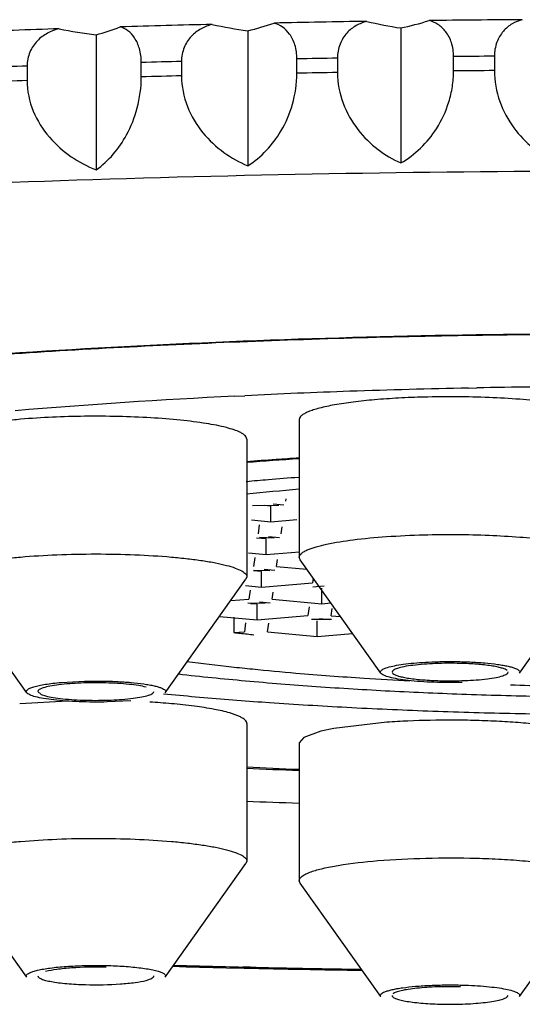
# Model space of a CAD drawing. Units: inches. Extents: x 0 to 11, y 0 to 8.5.
# Drawn here: x 4.9 to 4.9, y 4.4 to 4.5 of the extents above; entities that cross this region are included whole.
import ezdxf

# ---------------------------------------------------------------- set-up
doc = ezdxf.new("R2010")
doc.units = ezdxf.units.IN
doc.header["$LTSCALE"] = 0.605
doc.header["$MEASUREMENT"] = 0
doc.layers.get('0').update_dxf_attribs({"linetype": 'CONTINUOUS'})

msp = doc.modelspace()

# ---------------------------------------------------------------- linework, layer by layer
at = {"color": 7, "linetype": 'Continuous'}
for p, q in [((4.9022144039, 4.452678804300001), (4.9022144039, 4.4389444614)), ((4.9177840361, 4.452957545799999), (4.9177840361, 4.439223203)), ((4.8867766673, 4.452264957300001), (4.8867766673, 4.4385306145)), ((4.8954741837, 4.4495522574), (4.8954741837, 4.4480892809)), ((4.9072201333, 4.4483516415), (4.9072201333, 4.4498146179)), ((4.9113431423, 4.4498884317), (4.9113431423, 4.4484254553)), ((4.9231694593, 4.4485851066), (4.9231694593, 4.4500480831)), ((4.9273137223, 4.4500858747), (4.9273137223, 4.4486228982)), ((4.8797594736, 4.449078466600001), (4.8797594736, 4.4476154901)), ((4.891386102, 4.4479796897), (4.891386102, 4.4494426662)), ((4.9008928895, 4.4155004948), (4.901923464599999, 4.4155512316)), ((4.9246804167, 4.4163260509), (4.9255211198, 4.4163425856)), ((4.9074546762, 4.413119692), (4.9074546762, 4.3991095424)), ((4.9021233037, 4.4111355283), (4.9021233037, 4.3971253787)), ((4.9059055358, 4.4044106396), (4.9048099955, 4.4045110344)), ((4.9060886678, 4.4048302832), (4.9061217741, 4.405067552799999)), ((4.9053862804, 4.4043722585), (4.902688624, 4.4043346951)), ((4.9045607744, 4.4043036382), (4.9038857394, 4.4043654981)), ((4.9045607744, 4.402724887), (4.9045607744, 4.4043036382)), ((4.902587470199999, 4.402905719800001), (4.9045607744, 4.402724887)), ((4.9033875793, 4.4024053016), (4.9032629688, 4.401512227900001)), ((4.9045607744, 4.402724887), (4.9072035488, 4.4029445681)), ((4.9056246476, 4.401504688399999), (4.9057251756, 4.4022251649)), ((4.9040967541, 4.400978043399999), (4.9031058433, 4.4010688501)), ((4.9049222601, 4.4010466637), (4.903427712, 4.4011091089)), ((4.9040967541, 4.3993992923), (4.9040967541, 4.400978043399999)), ((4.9054415156, 4.4010850448), (4.9043459752, 4.4011854396)), ((4.9022813878, 4.399565651600001), (4.9040967541, 4.3993992923)), ((4.9040967541, 4.3993992923), (4.907474908, 4.3996801018)), ((4.9029235591, 4.3990797068), (4.9027989485, 4.3981866331)), ((4.9051606273, 4.3981790936), (4.9052611554, 4.3988995701)), ((4.9075430154, 4.3988607668), (4.9074546762, 4.3991095424)), ((4.9157631647, 4.3873195983), (4.9075430154, 4.3988607668)), ((4.9298548492, 4.3873195983), (4.9380749986, 4.3988607668)), ((4.9036327338, 4.3976524487), (4.9027997609, 4.3977287819)), ((4.9044582398, 4.397721069), (4.9028333584, 4.3977726801)), ((4.9036327338, 4.3960736975), (4.9036327338, 4.3976524487)), ((4.9049774953, 4.39775945), (4.903881955, 4.3978598448)), ((4.9051606273, 4.3981790936), (4.9082287931, 4.3978979283)), ((4.8797231308, 4.3853354345), (4.8715029814, 4.396876603)), ((4.8938148153, 4.3853354345), (4.902034964599999, 4.396876603)), ((4.9021233037, 4.3971253787), (4.902034964599999, 4.396876603)), ((4.9036327338, 4.3960736975), (4.9088082237, 4.3965039109)), ((4.908875951600001, 4.3969893115), (4.9088082237, 4.3965039109)), ((4.9019753055, 4.396225583500001), (4.9036327338, 4.3960736975)), ((4.9024595388, 4.395754112), (4.9023349282, 4.3948610383)), ((4.904696607, 4.3948534988), (4.9047971351, 4.3955739753)), ((4.9099967075, 4.3961767859), (4.9088433852, 4.3960809158)), ((4.9097474863, 4.3943906385), (4.9097474863, 4.3959693897)), ((4.9004901669, 4.3947076923), (4.9023349282, 4.3948610383)), ((4.903994219599999, 4.3943954742), (4.9022378274, 4.3944361535)), ((4.904513475, 4.3944338552), (4.9034179347, 4.3945342501)), ((4.904696607, 4.3948534988), (4.9097474863, 4.3943906385)), ((4.9097474863, 4.3943906385), (4.9106721032, 4.3944674975)), ((4.9031687136, 4.3943268539), (4.9024936786, 4.3943887138)), ((4.9031687136, 4.3927481027), (4.9031687136, 4.3943268539)), ((4.908468814, 4.394071389800001), (4.9083442034, 4.3931783161)), ((4.9107058822, 4.3931707766), (4.910808378500001, 4.393905359)), ((4.8993440902, 4.3930985895), (4.9031687136, 4.3927481027)), ((4.9008118055, 4.3930261566), (4.9008118055, 4.3914474055)), ((4.901995518500001, 4.3924285172), (4.901870908, 4.3915354435)), ((4.9031687136, 4.3927481027), (4.9083442034, 4.3931783161)), ((4.9042325868, 4.3915279041), (4.9043571973, 4.3924209777)), ((4.9107396259, 4.3927648384), (4.9087071812, 4.3927825708)), ((4.909283466000001, 4.3910650438), (4.909283466000001, 4.3926437949)), ((4.910523598, 4.3927603845), (4.9095326872, 4.3928511911)), ((4.9107058822, 4.3931707766), (4.9116578201, 4.393083541499999)), ((4.9008118055, 4.3914474055), (4.901870908, 4.3915354435)), ((4.9042325868, 4.3915279041), (4.909283466000001, 4.3910650438)), ((4.909283466000001, 4.3910650438), (4.9128824093, 4.3913642065)), ((4.916903695299999, 4.3874270626), (4.9169932131, 4.3872793026)), ((4.8832256659, 4.3863785701), (4.8856151671, 4.3865074256)), ((4.880863726, 4.3854499389), (4.8811981169, 4.3851548582)), ((4.8838656403, 4.3844835343), (4.879011010899999, 4.3842068189)), ((4.8811981169, 4.3851548582), (4.881654649800001, 4.3850036178)), ((4.8903122801, 4.384521938), (4.887922779, 4.3843930825)), ((4.9036557972, 4.3843917129), (4.904417972, 4.3843379302)), ((4.9021233037, 4.3822030106), (4.9021233037, 4.368192861)), ((4.9096573529, 4.3814167326), (4.9079305483, 4.3807915893)), ((4.9109880391, 4.3817004584), (4.9096573529, 4.3814167326)), ((4.9163802296, 4.3823279559), (4.9109880391, 4.3817004584)), ((4.9079305483, 4.3807915893), (4.907455461000001, 4.3802213751)), ((4.9074546762, 4.3802188468), (4.9074546762, 4.3662086972)), ((4.8797231308, 4.3564029168), (4.8715029814, 4.3679440853)), ((4.8938148153, 4.3564029168), (4.902034964599999, 4.3679440853)), ((4.9021233037, 4.368192861), (4.902034964599999, 4.3679440853)), ((4.9075435336, 4.3659599301), (4.9074548068, 4.3662086972)), ((4.9157631647, 4.3544187531), (4.9075430154, 4.3659599216)), ((4.9298548492, 4.3544187531), (4.9380749986, 4.3659599216)), ((4.900055722799999, 4.357360711), (4.9018374291, 4.3573193838)), ((4.902479216600001, 4.357410842799999), (4.9017335302, 4.3574277269)), ((4.9024808611, 4.3574125205), (4.9017391895, 4.3574333915)), ((4.9286248008, 4.3543784574), (4.9287143274, 4.354526382))]:
    msp.add_line(p, q, dxfattribs=at)
for centre, radius, start, end in [((4.9415821528, 2.6679667139), 1.785871174, 90.87415439120001, 91.17714744709998), ((4.9234373088, 4.4911133924), 0.0385723751, 256.3527450237, 261.5722159783), ((4.9120516922, 4.4806196934), 0.0282498527, 281.7075241599, 287.7556274064), ((4.941926876, 2.6427587268), 1.8110815618, 90.37232700089999, 90.67260691079998), ((4.9387964243, 2.7700217911), 1.6837768873, 91.89829582979999, 92.2133114218), ((4.89211045, 4.497001383), 0.0450532687, 258.3601701373, 263.2009005252), ((4.8812478659, 4.473403979), 0.0218500773, 284.6570915271, 291.4662569606), ((4.9406275736, 2.711058226), 1.7427690033, 91.3816293307, 91.68954704459999), ((4.907736258, 4.494184300400001), 0.0418711963, 257.405900618, 262.4219207884), ((4.8965614486, 4.4770237036), 0.0249925994, 283.0725802209, 289.4749148874), ((4.9405406267, 2.692134644), 1.7579953505, 91.46894579719999, 91.60223057809998), ((4.941544027, 2.6477751553), 1.8023663208, 90.9601068288, 91.09119500950001), ((4.9419262627, 2.6204110097), 1.829733215, 90.45757806920001, 90.5873558425), ((4.9386384948, 2.752468515), 1.6976313106, 91.98759065170002, 92.12401659999998), ((4.9419262627, 2.6189480332), 1.829733215, 90.45757806920001, 90.5873558425), ((4.9386384947, 2.751005539), 1.6976313102, 91.98759065170002, 92.12401659999998), ((4.9405406267, 2.6906716684), 1.7579953495, 91.46894579719999, 91.60223057809998), ((4.941544027, 2.6463121784), 1.8023663213, 90.96010682889998, 91.09119500950001), ((4.9413426877, 3.4124801559), 1.0093233572, 91.1024709186, 91.85332366660002), ((4.941897382200001, 3.3818311151), 1.0399773976, 90.3639400732, 91.10053643360001), ((4.9368400197, 3.5251917048), 0.8965195689, 92.6289091294, 93.4378541491), ((4.939949923299999, 3.456262403), 0.9655189699, 91.85474337, 92.6256482172), ((4.9317591368, 3.6111317164), 0.810429537, 93.4436322089, 94.3088149999), ((4.9419051107, 3.5613008569), 0.8551986863, 90.34179078700001, 91.09774602859999), ((4.933069790799999, 3.7590198215), 0.6572687634000001, 92.8060634386, 94.75941519969999), ((4.9393634359, 3.6434310747), 0.7730273528, 91.98356711589999, 92.77608791799999), ((4.9412460862, 3.5912678483), 0.8252244902, 91.1502405908, 91.98884408920001), ((4.9351092955, 3.9687741978), 0.4412949556, 93.8999988558, 94.2924838992), ((4.935912314599999, 3.9623367921), 0.4476900171, 93.6486598819, 94.3302473301), ((4.936405477, 3.9496783255), 0.4604347674, 93.60917922450001, 93.89929813450003), ((4.9324880972, 4.0692277183), 0.3389371423, 94.7680536017, 95.14839788399998), ((4.9343267291, 4.0472787471), 0.3609629873, 94.2773121686, 94.7692951735), ((4.9322531641, 4.1116382128), 0.2954340092, 94.81944354920002, 95.85459537290001), ((4.928710429100001, 4.6498309849), 0.2598853734, 263.8374386966, 263.979129519), ((4.9296884976, 4.6591449637), 0.2692505644, 263.9800395979, 264.2795191987), ((4.925467043399999, 4.6172768408), 0.2306528102, 262.6657352225, 263.8061710033), ((4.9291066529, 4.6498013804), 0.2633801992, 263.7824119519, 264.2463232818999), ((4.931677462300001, 4.6753471601), 0.2890550101, 264.2469487179, 265.1253447603), ((4.9292805405, 4.6891533383), 0.3038327284, 263.5537209560001, 264.8459890332), ((4.9347089322, 4.7502417345), 0.3651617922, 264.8587488828, 265.993027126), ((4.9355273819, 4.7202286688), 0.3341013338, 265.1215487487, 266.3163291186), ((4.9386569693, 4.7665683748), 0.3805463979, 266.2943632557, 266.997747299), ((4.9382416443, 4.801490794599999), 0.4165324391, 266.0008813196, 267.0333993161), ((4.9405331847, 4.8469474015), 0.4620467287, 267.0413459484, 268.0082224702), ((4.9417658806, 4.8396770334), 0.4537250099, 268.3817985125999, 269.351626723), ((4.929503630899999, 4.756243718), 0.3727436566, 264.4788022542, 264.9824437635), ((4.9328152855, 4.7940047935), 0.4106496701, 264.9829539787, 265.9281038574), ((4.9417096414, 4.8815387142), 0.496658032, 268.0112809978, 268.9436610445), ((4.888121518999999, 4.3114749091), 0.0730138948, 85.0306895549, 86.7626314608), ((4.9370374437, 4.8529605998), 0.4697565714, 266.0182286025, 266.9812796689), ((4.9398794039, 4.9050070963), 0.5218805202000001, 266.9706158617, 267.8760744649001), ((4.9412923684, 4.9412203075), 0.5581212234, 267.868899072, 268.7266945565001), ((4.9221855598, 4.2985846342), 0.0839443017, 92.5003476186, 93.96556547770001), ((4.922818637200001, 4.282049159), 0.100491692, 89.86831349959999, 92.4496650089), ((4.922861668199999, 4.284077894), 0.0984628709, 88.47896693750002, 89.89064000229999), ((4.9230778275, 4.2918689024), 0.09066887050000001, 86.98972738609999, 88.4848306893), ((4.9418524042, 4.965002066399999), 0.5819095556, 268.7235998939, 269.5559526816), ((4.9390677124, 5.1531966663), 0.7764180876000001, 267.2697689441, 267.6653951143), ((4.939066347200001, 5.1437144692), 0.7668272431000001, 267.237354653, 267.6344692575), ((4.939831657, 5.3421323025), 0.9685693381999999, 267.7677145165, 268.0823953908), ((4.9408218869, 6.076916943500001), 1.720039394, 268.4596282687, 268.6419218731), ((4.9409125369, 6.071579118), 1.7145990745, 268.4541306353, 268.6906635185), ((4.9413479165, 6.090747491799999), 1.7337723941, 268.7154028681, 268.8773860714), ((4.9414763877, 6.1054136873), 1.7485436628, 268.7010106435, 269.0938401544), ((4.941628127900001, 6.1051053177), 1.748132954, 268.8774234909, 269.0860540963)]:
    msp.add_arc(centre, radius, start, end, dxfattribs=at)
for points, knots in [([(4.9143364014, 4.4536300414), (4.9139601546, 4.453536536700001), (4.9132111009, 4.4532437457), (4.9122255785, 4.4524673757), (4.9115137938, 4.451309123500001), (4.9113431423, 4.4503735215), (4.9113431423, 4.4498884317)], [0, 0, 0, 0, 0.225623457, 0.461558883, 0.7176940239, 1, 1, 1, 1]), ([(4.9231694593, 4.4500480831), (4.9231694593, 4.4505285626), (4.9230348116, 4.451433071399999), (4.9224545726, 4.4525757468), (4.9216286243, 4.453344546399999), (4.920985292, 4.4536302509), (4.9206667063, 4.453715498399999)], [0, 0, 0, 0, 0.302674543, 0.5650014286999999, 0.7922487912999999, 1, 1, 1, 1]), ([(4.9301579494, 4.4538020492), (4.9297993086, 4.453711457), (4.9290823645, 4.4534220228), (4.9281446615, 4.452648735), (4.9274727363, 4.4514950999), (4.9273137223, 4.4505694171), (4.9273137223, 4.4500858747)], [0, 0, 0, 0, 0.2205211981, 0.4539006384000001, 0.7117336679999999, 1, 1, 1, 1]), ([(4.8830205549, 4.4528746244), (4.8826124864, 4.4527747144), (4.8818054602, 4.4524729319), (4.8807354737, 4.4516879381), (4.8799524268, 4.4505211674), (4.8797594736, 4.4495666885), (4.8797594736, 4.449078466600001)], [0, 0, 0, 0, 0.2341097821, 0.4744921557, 0.7279416427, 1, 1, 1, 1]), ([(4.891386102, 4.4494426662), (4.891386102, 4.4499203868), (4.8912750611, 4.4508050661), (4.8907897003, 4.4519340765), (4.8900862019, 4.4527008613), (4.8895207331, 4.4529882813), (4.889243972, 4.4530695705)], [0, 0, 0, 0, 0.3188704384, 0.5868041172, 0.8074630695, 1, 1, 1, 1]), ([(4.8986065479, 4.4533205576), (4.898213803, 4.4532239409), (4.8974346897, 4.4529269969), (4.8964050718, 4.452146727900001), (4.8956561886, 4.4509841423), (4.8954741837, 4.4500389113), (4.8954741837, 4.4495522574)], [0, 0, 0, 0, 0.2301383603, 0.4684071969, 0.7230892764, 1, 1, 1, 1]), ([(4.9072201333, 4.4498146179), (4.9072201333, 4.4502936828), (4.9070973369, 4.4511881475), (4.9065638106, 4.4523243995), (4.9057972312, 4.4530920984), (4.9051918871, 4.4533778853), (4.9048938343, 4.4534609921)], [0, 0, 0, 0, 0.3104757327, 0.5754296364, 0.7994674016, 1, 1, 1, 1]), ([(4.9177840361, 4.439223203), (4.9192454806, 4.4400506198), (4.9212505717, 4.4420233102), (4.9226087313, 4.444966938399999), (4.923076561499999, 4.4469852085), (4.9231694593, 4.4480528157), (4.9231694593, 4.4485851066)], [0, 0, 0, 0, 0.4484768426, 0.715176327, 0.8578552655, 1, 1, 1, 1]), ([(4.9273137223, 4.4486228982), (4.9273137223, 4.4475612945), (4.927699426499999, 4.4454697616), (4.9291486502, 4.4427810524), (4.931115335299999, 4.4407193864), (4.9326531811, 4.4397414918), (4.9334339293, 4.439365914700001)], [0, 0, 0, 0, 0.2735060719, 0.5354194103000001, 0.7767886287000001, 1, 1, 1, 1]), ([(4.8797594736, 4.4476154901), (4.8797594736, 4.446553934), (4.8802139111, 4.4444358364), (4.8818992485, 4.441783733299999), (4.8841596184, 4.4397911305), (4.8858942468, 4.4388791972), (4.8867766673, 4.4385306145)], [0, 0, 0, 0, 0.2625931622, 0.5198327221, 0.7653048517000001, 1, 1, 1, 1]), ([(4.8867766673, 4.4385306145), (4.8880771741, 4.4394154634), (4.8897868615, 4.4414780189), (4.8910995008, 4.4448628319), (4.891386102, 4.4469167294), (4.891386102, 4.4479796897)], [0, 0, 0, 0, 0.4348786824, 0.7061260232, 1, 1, 1, 1]), ([(4.8954741837, 4.4480892809), (4.8954741837, 4.4470275851), (4.8959069714, 4.4449175772), (4.8975188695, 4.4422519977), (4.899688988, 4.440235525), (4.9013633326, 4.4393020445), (4.9022144039, 4.4389444614)], [0, 0, 0, 0, 0.265918406, 0.5245753799, 0.7687849995, 1, 1, 1, 1]), ([(4.9022144039, 4.4389444614), (4.9035977143, 4.4397995592), (4.9054609004, 4.4418194327), (4.9069060474, 4.4452244892), (4.9072201333, 4.4472882826), (4.9072201333, 4.4483516415)], [0, 0, 0, 0, 0.4419816429, 0.7110034885, 1, 1, 1, 1]), ([(4.9113431423, 4.4484254553), (4.9113431423, 4.447363749), (4.9117529549, 4.445262645), (4.9132860155, 4.4425848013), (4.9153581598, 4.440545226), (4.916966890899999, 4.4395897737), (4.9177840361, 4.439223203)], [0, 0, 0, 0, 0.2695604784, 0.5297742515999999, 0.7726126922, 1, 1, 1, 1]), ([(4.7444644581, 4.42537378), (4.7510448577, 4.4264481188), (4.7648404979, 4.428461405), (4.7864341364, 4.4310257988), (4.809663452300001, 4.433247336), (4.8431681341, 4.4357687379), (4.8872167415, 4.4378563542), (4.9413531504, 4.4387031319), (4.9955158899, 4.437894551399999), (5.0396194284, 4.4358383976), (5.0731937367, 4.4333416384), (5.0964931938, 4.4311366861), (5.1181680928, 4.4285875733), (5.1320218807, 4.4265848034), (5.1386331717, 4.4255156793)], [0, 0, 0, 0, 0.05058960940000001, 0.1057641192, 0.1649774307, 0.2276311733, 0.3606847582, 0.4994978375, 0.6383768655, 0.7716258127, 0.8344237339, 0.8938104825, 0.9491853829000001, 1, 1, 1, 1]), ([(5.0866802116, 4.4079371792), (5.0830678027, 4.4091050788), (5.074889046, 4.411241566), (5.061284405, 4.4138849663), (5.0453074984, 4.4162290472), (5.0272748045, 4.4182221705), (5.007541553399999, 4.4198189444), (4.9790039467, 4.4214011975), (4.9421879422, 4.422166924), (4.9053650405, 4.4214151738), (4.876805725, 4.4198444013), (4.8570444939, 4.4182551163), (4.8389767005, 4.4162689307), (4.822958403, 4.4139306075), (4.8093072331, 4.4112920586), (4.8010953646, 4.409159167599999), (4.7974652977, 4.4079933641)], [0, 0, 0, 0, 0.039093232, 0.0869168497, 0.1426638032, 0.2053194234, 0.2737037834, 0.3464980479, 0.4996016173, 0.6527598193, 0.7256224222, 0.7941005531, 0.8568751656999999, 0.9127608789, 0.9607403221999999, 1, 1, 1, 1]), ([(4.938162552900001, 4.4131222203), (4.9381605049, 4.4133297358), (4.9378242533, 4.4136386739), (4.9373055957, 4.4138958237), (4.9366712892, 4.4141294108), (4.935883407, 4.4143447757), (4.9349390768, 4.414550347200001), (4.933853394100001, 4.4147393409), (4.9321599958, 4.4149767385), (4.9297884531, 4.415208167099999), (4.9256110417, 4.4154470737), (4.9223545346, 4.4154659077), (4.920142755400001, 4.415406916499999)], [0, 0, 0, 0, 0.0336876543, 0.0614256276, 0.0975163559, 0.1419715155, 0.1943724621, 0.2541939922, 0.3208676825, 0.4718927646, 0.6408340065, 1, 1, 1, 1]), ([(4.920142755400001, 4.415406916499999), (4.9192831297, 4.4153839891), (4.917610992799999, 4.4153165922), (4.9152057912, 4.4151501083), (4.9130280939, 4.4149252972), (4.9111495055, 4.4146475437), (4.9098014706, 4.4143691188), (4.9089178054, 4.4141153344), (4.908406011499999, 4.413932400899999), (4.9079984062, 4.413739613500001), (4.9076499669, 4.4135202402), (4.907453759, 4.4132719612), (4.9074555769, 4.4131169066)], [0, 0, 0, 0, 0.1959895481, 0.3813512993, 0.5494105663000001, 0.6948188856, 0.8140169281, 0.8628255754999999, 0.9041499131, 0.9380120648, 0.9646586198, 1, 1, 1, 1]), ([(4.9014247676, 4.4118277424), (4.9012295739, 4.4119223641), (4.9007729802, 4.4120986343), (4.899635638399999, 4.4124272952), (4.897822361499999, 4.4127730879), (4.8952552493, 4.4130927225), (4.8922665832, 4.4133241916), (4.8890041031, 4.413452425), (4.884579177, 4.4134752203), (4.8812587828, 4.4133361227), (4.8790918077, 4.4131468798)], [0, 0, 0, 0, 0.0289262404, 0.0650753699, 0.1577902182, 0.2746425936, 0.4099628189, 0.5573859221, 0.7099330053, 1, 1, 1, 1]), ([(4.8790918077, 4.4131468798), (4.8785368056, 4.4130984112), (4.8774762908, 4.4129920618), (4.8759729337, 4.4127951093), (4.8746499523, 4.4125716043), (4.8735334884, 4.4123259732), (4.8726441758, 4.4120611301), (4.8720552484, 4.41181644), (4.8717164698, 4.4116010032), (4.8715107131, 4.4114227775), (4.8714158045, 4.4112427919), (4.8714170223, 4.4111330981)], [0, 0, 0, 0, 0.2050495489, 0.3922282785, 0.5579416905, 0.6987628701, 0.8126688475, 0.8992163859000001, 0.9325007005, 0.9596240007, 1, 1, 1, 1]), ([(4.9021208497, 4.4111384021), (4.9021191622, 4.4112687165), (4.9019807853, 4.4114783138), (4.9017122311, 4.4116765965), (4.9015285817, 4.4117774177), (4.9014247676, 4.4118277424)], [0, 0, 0, 0, 0.3856116483, 0.6586423719, 1, 1, 1, 1]), ([(4.920142755400001, 4.401396767), (4.9223552898, 4.4014557783), (4.925612915, 4.4014370342), (4.9297918986, 4.4011977731), (4.9321644282, 4.40096622), (4.9338585458, 4.4007284781), (4.9349445251, 4.4005392779), (4.935888912799999, 4.4003334695), (4.9366765203, 4.4001179331), (4.9373101505, 4.3998839391), (4.9378277722, 4.3996268547), (4.93816259, 4.3993166325), (4.938163207200001, 4.3991095424)], [0, 0, 0, 0, 0.3592326818, 0.5282052375999999, 0.6792847901000001, 0.7459733412999999, 0.805805523, 0.8582062611, 0.9026434371, 0.9386962484999999, 0.9663881398, 1, 1, 1, 1]), ([(4.9083824976, 4.399903786), (4.9086451733, 4.4000131782), (4.9092565858, 4.4002148013), (4.910770515799999, 4.4005807666), (4.913153831, 4.4009467388), (4.9164635116, 4.4012513137), (4.9188702166, 4.401362826600001), (4.920142755400001, 4.401396767)], [0, 0, 0, 0, 0.0717617393, 0.1619604315, 0.3926347962, 0.6789525129999999, 1, 1, 1, 1]), ([(4.8790918077, 4.3991367302), (4.8803218211, 4.399244147799999), (4.882880463399999, 4.399397319599999), (4.8867675621, 4.399473890199999), (4.8906560039, 4.399398354200001), (4.8937719081, 4.3992106187), (4.8960643838, 4.3989816213), (4.8975674519, 4.398785656499999), (4.8988860731, 4.3985621656), (4.899999011499999, 4.398316377), (4.900888123000001, 4.3980527496), (4.9014784823, 4.397808863), (4.901817763, 4.3975930382), (4.9020237873, 4.3974144127), (4.9021208563, 4.397235527599999), (4.9021213441, 4.3971253785)], [0, 0, 0, 0, 0.157496157, 0.3268240915, 0.495815168, 0.653471963, 0.7248472858, 0.7896625562, 0.8467844631999999, 0.8954042959, 0.9349442876, 0.9650014440000001, 0.9765346654000001, 0.9859493751999999, 1, 1, 1, 1]), ([(4.9074548068, 4.3991095424), (4.9074543434, 4.3992650247), (4.9076524615, 4.3995123278), (4.9080018041, 4.399731481), (4.9082451138, 4.399846572), (4.9083824976, 4.399903786)], [0, 0, 0, 0, 0.3688777004, 0.6469269357999999, 1, 1, 1, 1]), ([(4.871416602, 4.3971253789), (4.8714161155, 4.3972352487), (4.8715121799, 4.3974148775), (4.8717187785, 4.3975928985), (4.8720585614, 4.3978080389), (4.872648244700001, 4.398052426), (4.8735378776, 4.398316947900001), (4.8746538798, 4.3985623318), (4.8759758348, 4.3987854684), (4.8774778281, 4.3989821005), (4.8785373412, 4.3990883084), (4.8790918077, 4.3991367302)], [0, 0, 0, 0, 0.0404482953, 0.0676417882, 0.1010042493, 0.1876923652, 0.3016649908, 0.4424380593, 0.6080504041, 0.7950996242, 1, 1, 1, 1]), ([(4.9157625494, 4.3873218035), (4.9157422392, 4.3873512297), (4.9157122152, 4.3874201704), (4.9157450837, 4.3875365404), (4.9158422556, 4.3876369474), (4.9159931635, 4.3877329793), (4.9162020159, 4.3878261649), (4.9165888569, 4.3879570378), (4.9172083281, 4.3881004661), (4.9180962355, 4.3882433755), (4.9191504012, 4.3883588951), (4.920329934100001, 4.3884446196), (4.921153824, 4.3884787351), (4.9215784293, 4.388490059900001)], [0, 0, 0, 0, 0.0173100262, 0.0339859165, 0.0551776601, 0.08358728110000001, 0.1202850046, 0.165592972, 0.2811485925, 0.4275282626, 0.6008628572, 0.7943619384999999, 1, 1, 1, 1]), ([(4.9215784293, 4.388490059900001), (4.9221207546, 4.3885045244), (4.9232031418, 4.3885131653), (4.9247886267, 4.3884732755), (4.9262706101, 4.3883802361), (4.927400310199999, 4.3882589963), (4.9281902626, 4.3881354745), (4.9286813568, 4.3880382498), (4.9290946967, 4.3879334691), (4.9294262355, 4.3878238145), (4.9296719303, 4.3877088752), (4.9298357669, 4.3875930243), (4.9299135319, 4.3874474893), (4.9298780456, 4.3873557138), (4.9298529617, 4.3873202452)], [0, 0, 0, 0, 0.1879622386, 0.3749314761, 0.5493746179, 0.7023031173000001, 0.7683641301999999, 0.8263366676999999, 0.8756858262, 0.9160246068000001, 0.9471462026999999, 0.9693716698999999, 0.9849488934, 1, 1, 1, 1]), ([(4.9238603161, 4.3883131537), (4.9230037837, 4.388336459800001), (4.9213826745, 4.388326157), (4.919463826499999, 4.3881949164), (4.918182959, 4.3879990347), (4.917582988, 4.3878629081), (4.917222921, 4.3877283418), (4.9170261026, 4.3876287929), (4.916902665799999, 4.3875055942), (4.9169057011, 4.3874270644)], [0, 0, 0, 0, 0.3600812103, 0.6808047936, 0.8073716685, 0.9038977554000001, 0.9396824298, 0.9669741076999999, 1, 1, 1, 1]), ([(4.921757697799999, 4.3865556818), (4.9226142302, 4.3865323757), (4.9242353394, 4.386542678600001), (4.9261541874, 4.386673919100001), (4.9274350549, 4.3868698009), (4.9280350259, 4.3870059275), (4.9283950929, 4.3871404938), (4.9285919113, 4.3872400426), (4.9287153481, 4.3873632414), (4.9287123128, 4.3874417712)], [0, 0, 0, 0, 0.3600812103, 0.6808047936, 0.8073716685, 0.9038977554000001, 0.9396824298, 0.9669741076999999, 1, 1, 1, 1]), ([(4.9286248008, 4.3875895329), (4.9285595113, 4.387645541), (4.9283686533, 4.3877432479), (4.9280156122, 4.387861958), (4.9275431451, 4.387973826000001), (4.9267122336, 4.3881172607), (4.9254719606, 4.3882457159), (4.9244248986, 4.388297791499999), (4.9238603161, 4.3883131537)], [0, 0, 0, 0, 0.05314467690000001, 0.1301907013, 0.2304789651, 0.3525085764, 0.6510662473, 1, 1, 1, 1]), ([(4.8797263121, 4.385333012), (4.8796947469, 4.3853758072), (4.879657589, 4.3855065495), (4.8798208454, 4.3856784157), (4.8800841943, 4.3858153164), (4.8804852967, 4.3859541814), (4.8810130931, 4.3860809646), (4.8816610012, 4.3861976877), (4.882411406, 4.386299786), (4.8829449457, 4.3863540547), (4.8832256659, 4.3863785701)], [0, 0, 0, 0, 0.0410904874, 0.0897338059, 0.1658231475, 0.2740286939, 0.4148528113, 0.5857026216, 0.7822586106999999, 1, 1, 1, 1]), ([(4.8856151671, 4.3865074256), (4.8861589897, 4.386521152099999), (4.8872375099, 4.3865292988), (4.8888135963, 4.3864860097), (4.890280106100001, 4.386391815400001), (4.8913978209, 4.3862695342), (4.8921797757, 4.3861455722), (4.892665787699999, 4.3860487851), (4.8930736407, 4.3859444214), (4.8933989589, 4.3858347815), (4.8936390846, 4.3857195559), (4.8937987457, 4.3856038929), (4.8938754028, 4.3854590931), (4.893838235500001, 4.385368145299999), (4.8938126575, 4.3853330689)], [0, 0, 0, 0, 0.1900790217, 0.3767684511, 0.5507977686, 0.7034336886, 0.7694241477, 0.8273839573, 0.8765243962999999, 0.9164369813, 0.9471617336, 0.9692412066, 0.9848313564, 1, 1, 1, 1]), ([(4.9240395846, 4.3863787757), (4.923079356600001, 4.3863531651), (4.9216596007, 4.386359699700001), (4.9198276794, 4.386453635), (4.9186014752, 4.3865632487), (4.9175514208, 4.3867047141), (4.916720371, 4.3868741687), (4.9161789229, 4.3870411164), (4.9158880214, 4.3871959501), (4.9157921809, 4.3872788723), (4.9157625494, 4.3873218035)], [0, 0, 0, 0, 0.3422929942, 0.505503871, 0.6535370145, 0.7809209884999999, 0.8827148548999999, 0.9558971573, 0.9814115484999999, 1, 1, 1, 1]), ([(4.9169932131, 4.3872793026), (4.9170585026, 4.3872232945), (4.9172493606, 4.3871255876), (4.9176024018, 4.3870068776), (4.9180748688, 4.3868950096), (4.918905780299999, 4.3867515748), (4.9201460533, 4.3866231197), (4.921193115299999, 4.386571044), (4.921757697799999, 4.3865556818)], [0, 0, 0, 0, 0.05314467690000001, 0.1301907013, 0.2304789651, 0.3525085764, 0.6510662473, 1, 1, 1, 1]), ([(4.8877826348, 4.3863302135), (4.8869329477, 4.3863526286), (4.8853250251, 4.3863406682), (4.883421122300001, 4.3862098204), (4.8821488175, 4.3860156648), (4.8815513756, 4.385880625), (4.8811908057, 4.3857474964), (4.8809923009, 4.3856491981), (4.8808626262, 4.3855294236), (4.880863726, 4.3854499389)], [0, 0, 0, 0, 0.3593236454, 0.6792847888, 0.8059329918000001, 0.9026478345000001, 0.9386535466, 0.9663952542, 1, 1, 1, 1]), ([(4.8857553113, 4.3845702946), (4.8866049984, 4.384547879499999), (4.888212921, 4.384559839900001), (4.8901168237, 4.3846906876), (4.8913891286, 4.3848848432), (4.8919865705, 4.3850198831), (4.8923471404, 4.3851530117), (4.8925456451, 4.3852513099), (4.8926753198, 4.3853710845), (4.8926742201, 4.385450569100001)], [0, 0, 0, 0, 0.3593236454, 0.6792847888, 0.8059329918000001, 0.9026478345000001, 0.9386535466, 0.9663952542, 1, 1, 1, 1]), ([(4.8918832963, 4.3858968903), (4.8916329969, 4.385962466600001), (4.8910571547, 4.386073017799999), (4.8896915445, 4.3862482979), (4.8885735969, 4.3863093476), (4.8877826348, 4.3863302135)], [0, 0, 0, 0, 0.1879650924, 0.425210723, 1, 1, 1, 1]), ([(4.887922779, 4.3843930825), (4.8869697134, 4.3843690264), (4.885564245799999, 4.3843764813), (4.8837522218, 4.3844723545), (4.8825424678, 4.3845813918), (4.8815039636, 4.3847228459), (4.880680443, 4.3848893548), (4.8801433636, 4.385055249200001), (4.8798542042, 4.385209204700001), (4.8797575295, 4.3852906884), (4.8797263121, 4.385333012)], [0, 0, 0, 0, 0.3431090278, 0.5053940505, 0.6529339985, 0.7801815431, 0.8822655254999999, 0.9554278509999999, 0.9810729709999999, 1, 1, 1, 1]), ([(4.881654649800001, 4.3850036178), (4.8819049491, 4.3849380415), (4.8824807914, 4.384827490299999), (4.8838464016, 4.3846522101), (4.884964349200001, 4.3845911605), (4.8857553113, 4.3845702946)], [0, 0, 0, 0, 0.1879650924, 0.425210723, 1, 1, 1, 1]), ([(4.9014865178, 4.3828646374), (4.9011416727, 4.3830400816), (4.9002560759, 4.3833385786), (4.8986869612, 4.3836880177), (4.896696487, 4.3839910513), (4.8952337826, 4.3841455767), (4.894446138399999, 4.3842143621)], [0, 0, 0, 0, 0.1613112611, 0.3868737646, 0.6703633707, 1, 1, 1, 1]), ([(4.9021208497, 4.3822001367), (4.9021224491, 4.3823236391), (4.9020004835, 4.3825262968), (4.9017518355, 4.3827183181), (4.9015823718, 4.3828158705), (4.9014865178, 4.3828646374)], [0, 0, 0, 0, 0.3890899469, 0.6612075039, 1, 1, 1, 1]), ([(4.93816248, 4.3802163028), (4.9381638958, 4.3803500061), (4.9380177816, 4.3805670648), (4.9377377478, 4.3807684354), (4.9372647209, 4.381021566499999), (4.9364536013, 4.3813015082), (4.935238111499999, 4.3815977816), (4.9337278247, 4.3818642939), (4.931955783, 4.3820958085), (4.9299640383, 4.3822832574), (4.9285661307, 4.3823743621), (4.9278393033, 4.3824126621)], [0, 0, 0, 0, 0.0371416702, 0.06378891490000001, 0.0971584748, 0.1851356264, 0.3015312751, 0.4443922556, 0.6109238161, 0.7978246165999999, 1, 1, 1, 1]), ([(4.8790927887, 4.3702039559), (4.8803240817, 4.3703116517), (4.8828813853, 4.370465851100001), (4.8867699749, 4.370541365299999), (4.89065728, 4.3704648151), (4.8932160586, 4.370311635899999), (4.894446138399999, 4.3702042125)], [0, 0, 0, 0, 0.2412567213, 0.4998616333, 0.7589838368999999, 1, 1, 1, 1]), ([(4.871416602, 4.3681928608), (4.8714170898, 4.368303003399999), (4.8715141468, 4.3684818779), (4.8717201513, 4.3686604964), (4.8720593968, 4.3688763104), (4.872649697, 4.3691201868), (4.8735387218, 4.369383804), (4.8746515533, 4.3696295845), (4.875970054, 4.3698530752), (4.877472979599999, 4.3700490238), (4.8785354148, 4.370155204800001), (4.8790927887, 4.3702039559)], [0, 0, 0, 0, 0.0405480297, 0.067716974, 0.1009992483, 0.1877369129, 0.301839555, 0.4421444457, 0.6069844749000001, 0.7940263685, 1, 1, 1, 1]), ([(4.894446138399999, 4.3702042125), (4.8950006049, 4.3701557907), (4.896060118, 4.3700495828), (4.8975621112, 4.3698529507), (4.8988840663, 4.369629814100001), (4.9000000685, 4.3693844302), (4.9008897014, 4.3691199083), (4.9014793847, 4.3688755212), (4.9018191676, 4.3686603808), (4.9020257662, 4.3684823598), (4.9021218306, 4.368302731), (4.9021213441, 4.3681928612)], [0, 0, 0, 0, 0.2049003758, 0.3919495959000001, 0.5575619407, 0.6983350092, 0.8123076348, 0.8989957506999999, 0.9323582118000001, 0.9595517047, 1, 1, 1, 1]), ([(4.9086603565, 4.367110840400001), (4.9090523787, 4.3672514349), (4.9099698276, 4.3675001793), (4.912233155, 4.3679342671), (4.9157313476, 4.3683137038), (4.9204216906, 4.3685443089), (4.923762802, 4.3685415953), (4.925475258500001, 4.3684959218)], [0, 0, 0, 0, 0.0738019813, 0.1680269031, 0.4082677867, 0.6964312884, 1, 1, 1, 1]), ([(4.925475258500001, 4.3684959218), (4.9263340626, 4.3684730163), (4.9280045596, 4.368405747), (4.9304075177, 4.3682396067), (4.9325837009, 4.3680150607), (4.9344618961, 4.3677377139), (4.9358103765, 4.3674596985), (4.9366948391, 4.367206217300001), (4.9372073956, 4.3670234178), (4.9376159921, 4.3668308562), (4.9379655562, 4.3666114622), (4.9381636706, 4.3663641957), (4.938163207200001, 4.3662086972)], [0, 0, 0, 0, 0.1958321369, 0.3810352659, 0.5489787749, 0.6943887222, 0.8136655004000001, 0.8625246590000001, 0.9039069721999999, 0.9378354625, 0.9645543026000001, 1, 1, 1, 1]), ([(4.9074548068, 4.3662086972), (4.9074553555, 4.366392838299999), (4.9077261394, 4.366676798899999), (4.9081680505, 4.3669181642), (4.9084826512, 4.3670471083), (4.9086603565, 4.367110840400001)], [0, 0, 0, 0, 0.3546812066, 0.6363696478, 1, 1, 1, 1]), ([(4.8797251703, 4.3564005519), (4.8796952482, 4.3564416147), (4.8796583914, 4.3565626754), (4.8798002659, 4.3567287521), (4.880037563999999, 4.356860617200001), (4.8803967257, 4.3569943756), (4.8808719625, 4.3571177049), (4.8814587646, 4.3572320362), (4.8821450276, 4.3573339438), (4.8832193218, 4.3574554742), (4.8847052167, 4.3575563586), (4.8865799602, 4.3576026793), (4.8884679577, 4.3575706774), (4.8897139347, 4.3574983062), (4.8903122801, 4.3574460524)], [0, 0, 0, 0, 0.0138870182, 0.0298504978, 0.0543172048, 0.0888955561, 0.1338116949, 0.1885799741, 0.2521583037, 0.3234130518, 0.4840251005, 0.659029133, 0.8358367362000001, 1, 1, 1, 1]), ([(4.8878146445, 4.3573966307), (4.886637959100001, 4.3574288461), (4.8849537091, 4.357404762200001), (4.8829005168, 4.3572075647), (4.8820245175, 4.3570612748), (4.881654649800001, 4.3569643726)], [0, 0, 0, 0, 0.5706779551, 0.8146339861, 1, 1, 1, 1]), ([(4.8903122801, 4.3574460524), (4.890593029200001, 4.3574215345), (4.891126610400001, 4.3573672635), (4.8918770479, 4.3572651654), (4.8925249328, 4.357148453), (4.8930526876, 4.3570216645), (4.8934537743, 4.3568828069), (4.893717148299999, 4.3567459897), (4.89388044, 4.3565740626), (4.8938431463, 4.3564433568), (4.8938115772, 4.35640055)], [0, 0, 0, 0, 0.2177610335, 0.4143242607, 0.5851652388, 0.7259650072, 0.8341689991, 0.9102652445, 0.9589010662, 1, 1, 1, 1]), ([(4.8808636767, 4.3565179195), (4.880862932699999, 4.3564583581), (4.880938615, 4.356363176), (4.8810723438, 4.3562789973), (4.8813036411, 4.3561702135), (4.8816962085, 4.3560528696), (4.8822807572, 4.3559308732), (4.8829994358, 4.3558248149), (4.884160172, 4.3557034258), (4.8850822475, 4.355656392799999), (4.8857233015, 4.355638842)], [0, 0, 0, 0, 0.0354455098, 0.0621439936, 0.0960585709, 0.1862571919, 0.3056698045, 0.4510517562, 0.6183901557, 1, 1, 1, 1]), ([(4.8918832963, 4.3560711001), (4.8919973746, 4.3561009876), (4.8922015885, 4.3561625937), (4.8924735493, 4.3562754369), (4.8926729805, 4.3564143633), (4.8926742694, 4.3565175531)], [0, 0, 0, 0, 0.3785668801, 0.668720554, 1, 1, 1, 1]), ([(4.8857233015, 4.355638842), (4.8868999869, 4.3556066266), (4.888584237, 4.3556307104), (4.8906374293, 4.3558279079), (4.891513428500001, 4.3559741979), (4.8918832963, 4.3560711001)], [0, 0, 0, 0, 0.5706779551, 0.8146339861, 1, 1, 1, 1]), ([(4.9157653063, 4.354419124200001), (4.915740148899999, 4.3544545797), (4.9157044107, 4.3545462675), (4.915781938999999, 4.3546919506), (4.9159456991, 4.3548077459), (4.9161911695, 4.354922742099999), (4.916522508, 4.3550324146), (4.9169356893, 4.3551372234), (4.9174267355, 4.355234445), (4.9182167558, 4.3553579961), (4.9193466526, 4.3554793291), (4.9208289217, 4.3555724003), (4.9224146758, 4.3556123141), (4.9234972119, 4.3556036805), (4.9240395846, 4.3555892147)], [0, 0, 0, 0, 0.0150614414, 0.0306286431, 0.0528432735, 0.08394261019999999, 0.124253712, 0.1735804355, 0.2315466127, 0.2976117552, 0.4505556613, 0.6250332793, 0.8120294816, 1, 1, 1, 1]), ([(4.9238566162, 4.3554126055), (4.9230872325, 4.355433587699999), (4.9219484435, 4.355430472), (4.9204736864, 4.3553601912), (4.9194733189, 4.3552772901), (4.9186015045, 4.3551682523), (4.9178880566, 4.3550371843), (4.9173657685, 4.3548899863), (4.917083095400001, 4.3547657925), (4.9169932131, 4.3546886877)], [0, 0, 0, 0, 0.3320326304, 0.4908698064, 0.6368803839, 0.7648814475, 0.8699915473000001, 0.9489128417, 1, 1, 1, 1]), ([(4.9240395846, 4.3555892147), (4.9244642556, 4.3555778881), (4.9252882367, 4.35554377), (4.9264678347, 4.3554580478), (4.9275219829, 4.3553425075), (4.9284098365, 4.3551996103), (4.929029265500001, 4.3550562166), (4.9294160418, 4.3549253246), (4.9296248294, 4.3548320943), (4.9297757205, 4.3547360458), (4.9298729183, 4.3546356356), (4.9299058312, 4.354519235), (4.9298757683, 4.3544502762), (4.9298554348, 4.3544208525)], [0, 0, 0, 0, 0.2056668863, 0.399175524, 0.5724947255, 0.718865269, 0.8344131442, 0.8797092634999999, 0.9163958343, 0.9448071912, 0.9660051716, 0.9826848465000001, 1, 1, 1, 1]), ([(4.9169056739, 4.3545407614), (4.916903458, 4.354481961), (4.9169737846, 4.354385253), (4.9171045353, 4.3542997028), (4.9173328396, 4.3541893323), (4.917724155, 4.3540718609), (4.9183077108, 4.3539484529), (4.9190275067, 4.353841777), (4.9201921379, 4.3537204288), (4.9211178867, 4.353672089100001), (4.9217613977, 4.3536545397)], [0, 0, 0, 0, 0.0349951911, 0.0611909357, 0.094674718, 0.1845855455, 0.3037359769, 0.4491392488, 0.6171422679999999, 1, 1, 1, 1]), ([(4.9217613977, 4.3536545397), (4.9225307814, 4.3536335574), (4.9236695704, 4.3536366732), (4.9251443275, 4.353706954), (4.926144695, 4.3537898551), (4.9270165094, 4.3538988929), (4.9277299573, 4.3540299608), (4.9282522454, 4.3541771589), (4.9285349186, 4.3543013526), (4.9286248008, 4.3543784574)], [0, 0, 0, 0, 0.3320326304, 0.4908698064, 0.6368803839, 0.7648814475, 0.8699915473000001, 0.9489128417, 1, 1, 1, 1])]:
    msp.add_open_spline(points, degree=3, knots=knots, dxfattribs=at)

doc.saveas('drawing.dxf')
